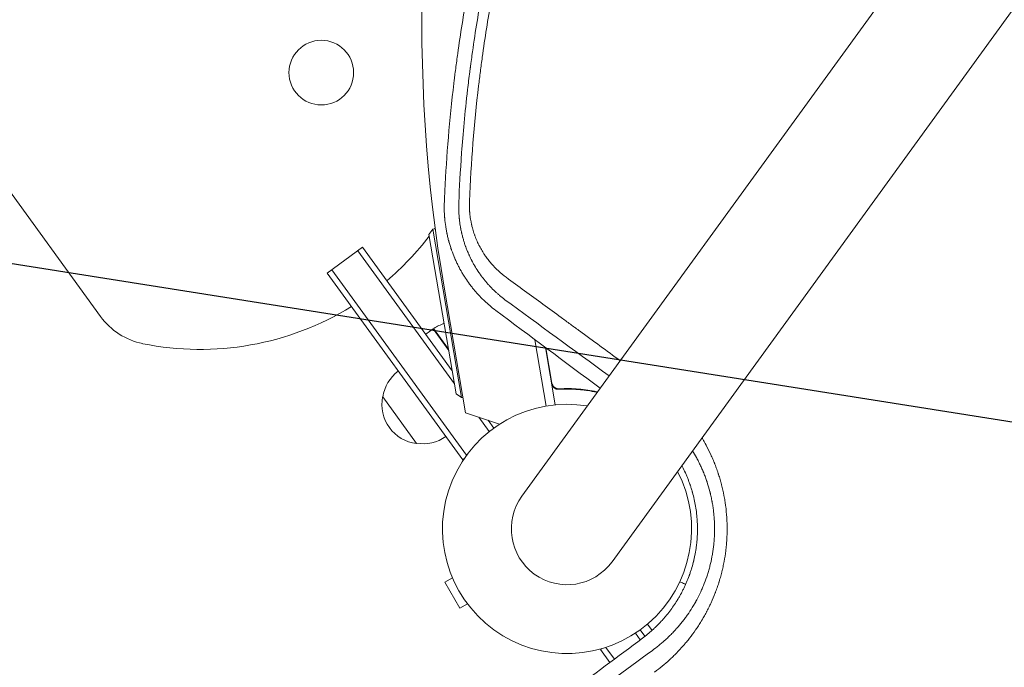
# Model space of a CAD drawing. Units: millimetres. Extents: x -7500 to 7133, y -6743 to 5013.
# Drawn here: x -186 to 241, y -3277 to -2997 of the extents above; entities that cross this region are included whole.
import ezdxf

# ---------------------------------------------------------------- set-up
doc = ezdxf.new("R2010")
doc.units = ezdxf.units.MM
doc.header["$LTSCALE"] = 20
doc.linetypes.add('HIDDEN', pattern=[9.525, 6.35, -3.175])
doc.layers.add('2d', color=230, linetype='Continuous')
doc.layers.add('EN-Free_Space_Hatch', color=10, linetype='HIDDEN')

msp = doc.modelspace()

# ---------------------------------------------------------------- hatches: boundary and pattern name
at = {"layer": 'EN-Free_Space_Hatch'}
h = msp.add_hatch(dxfattribs=at)
h.set_pattern_fill('ANSI31', color=256, scale=100)
h.set_pattern_definition([(171, (239.98, -3491.8), (-49.668, -313.59), [])])
h.paths.add_polyline_path([(-347.8, -2682.79), (-1837.8, -3765.34, 0.414214), (-2059.03, -5162.14), (-1814.45, -5498.77, 0.414214), (-417.65, -5720), (1072.34, -4637.46, 0.414214), (1293.58, -3240.65), (1049, -2904.02, 0.414214)])

# ---------------------------------------------------------------- linework, layer by layer
at = {"layer": '2d', "lineweight": 0}
for p, q in [((668, -2327.61), (32.02, -3202.96)), ((71.09, -3231.35), (707.08, -2356)), ((-373.11, -2818.95), (-150.66, -3125.12)), ((-8.29, -3089.62), (-6.66, -3087.31)), ((3.5, -3158.62), (-8.29, -3089.62)), ((-6.66, -3087.31), (-5.56, -3087.12)), ((-6.66, -3087.31), (5.81, -3160.25)), ((-52.45, -3106.33), (-37.08, -3095.16)), ((-39.11, -3096.63), (2.76, -3154.25)), ((1.81, -3148.69), (-37.08, -3095.16)), ((6.32, -3187.23), (-52.45, -3106.33)), ((7.98, -3185.26), (-50.43, -3104.86)), ((7.56, -3166.85), (-1.61, -3113.26)), ((-6.49, -3130.47), (-9.72, -3132.82)), ((0.29, -3139.79), (-6.49, -3130.47)), ((-6.32, -3130.35), (0.21, -3139.34)), ((37.65, -3135.17), (42.57, -3163.91)), ((42.17, -3138.54), (46.42, -3163.4)), ((45.01, -3153.97), (42.41, -3138.71)), ((3.5, -3158.62), (5.81, -3160.25)), ((49.09, -3156.41), (47.6, -3156.66)), ((-13.67, -3180.13), (-28.36, -3159.9)), ((5.81, -3160.25), (6.42, -3160.15)), ((22.35, -3171.74), (7.56, -3166.85)), ((17.83, -3174.99), (13.29, -3168.74)), ((17.35, -3170.08), (19.81, -3173.47)), ((6.32, -3187.23), (6.88, -3186.83)), ((1.88, -3238.33), (-1.4, -3240.23)), ((-1.4, -3240.23), (5.1, -3251.49)), ((108.08, -3247.32), (108.08, -3247.32)), ((8.38, -3249.59), (5.1, -3251.49)), ((83.3, -3260.85), (85.34, -3263.66)), ((88.42, -3261.09), (86.44, -3258.38)), ((83.34, -3265.16), (81.24, -3262.27)), ((66.04, -3269.43), (66.6, -3269.02)), ((70.11, -3275.02), (66.04, -3269.43)), ((72.11, -3273.52), (68.43, -3268.46))]:
    msp.add_line(p, q, dxfattribs=at)
msp.add_circle((-54.98, -3019.48), 14, dxfattribs=at)
for centre, radius, start, end in [((670.62, -2998.22), 682, 142.08425, 189.71089), ((-107.51, -3014.39), 125, 310.3587, 322.6233), ((-107.51, -3014.39), 125, 324.3829, 324.6116), ((-107.51, -3014.39), 125, 258.5369, 301.6413), ((-126.39, -3107.49), 30, 216, 258.5369), ((18.47, -3173.77), 50, 113.8183, 119.5272), ((-4.7, -3132.88), 3, 119.5272, 122.8088), ((-11.45, -3162.44), 17, 126.6413, 171.8135), ((-11.7, -3163.24), 17, 168.6679, 263.3321), ((51.56, -3217.16), 54, 80.5656, 27.4344), ((-10.86, -3163.25), 17, 260.1865, 305.3587), ((51.56, -3217.16), 24.15, 144, 324)]:
    msp.add_arc(centre, radius, start, end, dxfattribs=at)
for points, knots in [([(137.2, -2696.43), (132.01, -2703.09), (126.93, -2709.89), (119.47, -2720.28), (115.78, -2725.53), (111.55, -2731.74), (109.45, -2734.87), (108.41, -2736.44), (107.96, -2737.11), (107.66, -2737.56), (107.52, -2737.78), (102.58, -2745.26), (98, -2752.51), (91.4, -2763.4), (89.25, -2767.04), (86.09, -2772.48), (84.53, -2775.21), (82.74, -2778.39), (81.85, -2779.98), (81.47, -2780.66), (81.21, -2781.11), (81.09, -2781.34), (76.9, -2788.88), (72.95, -2796.33), (67.19, -2807.71), (64.36, -2813.45), (61.13, -2820.23), (59.53, -2823.64), (58.74, -2825.36), (58.35, -2826.21), (58.18, -2826.58), (58.06, -2826.83), (58.01, -2826.95), (54.32, -2835.01), (50.87, -2842.94), (45.99, -2854.81), (43.62, -2860.74), (40.97, -2867.65), (39.67, -2871.11), (39.03, -2872.83), (38.71, -2873.69), (38.57, -2874.06), (38.48, -2874.31), (38.44, -2874.43), (35.45, -2882.56), (32.65, -2890.67), (27.38, -2906.95), (24.9, -2915.14), (20.26, -2931.63), (18.09, -2939.93), (15.09, -2952.45), (13.64, -2958.73), (12.07, -2966.09), (11.3, -2969.78), (10.93, -2971.62), (10.74, -2972.55), (10.65, -2973.01), (10.61, -2973.21), (10.58, -2973.34), (10.57, -2973.41), (8.92, -2981.68), (7.42, -2990.02), (5.4, -3002.7), (4.76, -3006.95), (3.86, -3013.38), (3.43, -3016.61), (2.94, -3020.39), (2.71, -3022.29), (2.59, -3023.24), (2.55, -3023.65), (2.51, -3023.92), (2.5, -3024.06), (0.62, -3039.78), (-0.67, -3055.27), (-1.42, -3070.65)], [0, 0, 0, 0, 0.0625, 0.0625, 0.09375, 0.109375, 0.1171875, 0.1210938, 0.1230469, 0.1230469, 0.125, 0.125, 0.1875, 0.1875, 0.21875, 0.21875, 0.234375, 0.2421875, 0.2460938, 0.2480469, 0.2480469, 0.25, 0.25, 0.3125, 0.3125, 0.34375, 0.359375, 0.3671875, 0.3710938, 0.3730469, 0.3740234, 0.3740234, 0.375, 0.375, 0.4375, 0.4375, 0.46875, 0.484375, 0.4921875, 0.4960938, 0.4980469, 0.4990234, 0.4990234, 0.5, 0.5, 0.5625, 0.5625, 0.625, 0.625, 0.6875, 0.6875, 0.71875, 0.734375, 0.7421875, 0.7460938, 0.7480469, 0.7490234, 0.7495117, 0.7495117, 0.75, 0.75, 0.8125, 0.8125, 0.84375, 0.84375, 0.859375, 0.8671875, 0.8710938, 0.8730469, 0.8740234, 0.8740234, 0.875, 0.875, 0.988428, 0.988428, 0.988428, 0.988428]), ([(4.65, -3075.65), (4.9, -3069.46), (5.28, -3062.29), (6.47, -3046), (7.29, -3036.88), (8.75, -3024.31), (9.06, -3021.73), (9.44, -3018.77), (9.49, -3018.4), (9.54, -3018.03), (9.55, -3017.94), (9.55, -3017.91), (9.57, -3017.8), (9.59, -3017.59), (9.7, -3016.8), (9.94, -3014.94), (10.18, -3013.24), (10.96, -3007.61), (11.62, -3003.2), (13.69, -2990.27), (15.18, -2982.05), (17.52, -2970.31), (18.31, -2966.5), (19.23, -2962.32), (19.34, -2961.79), (19.45, -2961.28), (19.47, -2961.19), (19.48, -2961.16), (19.5, -2961.09), (19.53, -2960.93), (19.63, -2960.5), (19.95, -2959.05), (20.72, -2955.63), (23.41, -2944.12), (26.08, -2933.79), (30.66, -2917.46), (33.1, -2909.38), (36.96, -2897.41), (38.29, -2893.43), (40.32, -2887.51), (41.01, -2885.55), (42.05, -2882.61), (42.57, -2881.14), (43.19, -2879.43), (43.5, -2878.58), (43.66, -2878.16), (43.73, -2877.94), (43.77, -2877.84), (43.79, -2877.79), (43.8, -2877.76), (43.8, -2877.75), (43.81, -2877.74), (45.94, -2871.9), (48.5, -2865.14), (54.65, -2849.9), (58.23, -2841.42), (63.5, -2829.8), (64.59, -2827.43), (65.87, -2824.7), (66.03, -2824.36), (66.19, -2824.02), (66.22, -2823.94), (66.24, -2823.91), (66.29, -2823.8), (66.39, -2823.58), (66.77, -2822.79), (67.65, -2820.93), (68.46, -2819.24), (71.15, -2813.66), (73.27, -2809.4), (79.5, -2797.18), (83.47, -2789.79), (89.06, -2779.79), (90.86, -2776.64), (92.81, -2773.29), (93.02, -2772.92), (93.34, -2772.37), (93.45, -2772.19), (93.66, -2771.84), (94.18, -2770.94), (94.73, -2770.01), (96.06, -2767.76), (96.99, -2766.2), (101.85, -2758.14), (106.41, -2750.81), (113.11, -2740.64), (114.5, -2738.55), (116.12, -2736.15), (116.3, -2735.89), (116.53, -2735.55), (116.57, -2735.48), (116.66, -2735.35), (116.79, -2735.16), (117.27, -2734.45), (118.4, -2732.8), (119.43, -2731.3), (122.85, -2726.36), (125.5, -2722.62), (133.17, -2712.01), (137.91, -2705.75), (142.19, -2700.26)], [0, 0, 0, 0, 0.0625, 0.0625, 0.125, 0.125, 0.140625, 0.140625, 0.142578, 0.142822, 0.142822, 0.143066, 0.143066, 0.143555, 0.144531, 0.148438, 0.15625, 0.15625, 0.1875, 0.1875, 0.25, 0.25, 0.28125, 0.28125, 0.285156, 0.285645, 0.285645, 0.285889, 0.285889, 0.286133, 0.287109, 0.289063, 0.296875, 0.3125, 0.375, 0.375, 0.4375, 0.4375, 0.46875, 0.46875, 0.484375, 0.484375, 0.492188, 0.496094, 0.498047, 0.499023, 0.499512, 0.499756, 0.499878, 0.499939, 0.499939, 0.5, 0.5, 0.5625, 0.5625, 0.625, 0.625, 0.640625, 0.640625, 0.642578, 0.642822, 0.642822, 0.643066, 0.643066, 0.643555, 0.644531, 0.648438, 0.65625, 0.65625, 0.6875, 0.6875, 0.75, 0.75, 0.78125, 0.78125, 0.785156, 0.785156, 0.787109, 0.787109, 0.789063, 0.796875, 0.796875, 0.8125, 0.8125, 0.875, 0.875, 0.890625, 0.890625, 0.892578, 0.892578, 0.893066, 0.893066, 0.893555, 0.894531, 0.898438, 0.90625, 0.90625, 0.9375, 0.9375, 1, 1, 1, 1]), ([(145.41, -2703.6), (140.21, -2710.27), (135.16, -2717.01), (127.82, -2727.23), (125.41, -2730.65), (121.85, -2735.81), (120.08, -2738.39), (118.05, -2741.42), (117.04, -2742.94), (116.61, -2743.59), (116.32, -2744.02), (116.18, -2744.23), (111.41, -2751.44), (106.92, -2758.53), (100.39, -2769.3), (97.17, -2774.72), (93.5, -2781.11), (91.69, -2784.32), (90.79, -2785.92), (90.41, -2786.61), (90.15, -2787.07), (90.03, -2787.3), (85.79, -2794.94), (81.85, -2802.4), (76.16, -2813.66), (74.31, -2817.43), (71.58, -2823.1), (70.24, -2825.94), (68.91, -2828.78), (68.03, -2830.68), (67.6, -2831.63), (63.68, -2840.2), (60.35, -2847.9), (55.56, -2859.58), (54, -2863.49), (51.71, -2869.38), (50.58, -2872.34), (49.29, -2875.8), (48.65, -2877.53), (48.38, -2878.27), (48.19, -2878.77), (48.1, -2879.02), (45.13, -2887.15), (42.41, -2895.09), (38.55, -2907.08), (36.68, -2913.09), (34.6, -2920.14), (33.58, -2923.67), (33.08, -2925.44), (32.83, -2926.32), (32.73, -2926.7), (32.66, -2926.96), (32.62, -2927.08), (30.35, -2935.22), (28.26, -2943.29), (25.36, -2955.45), (24.44, -2959.52), (22.66, -2967.67), (21.81, -2971.76), (19.39, -2984.04), (17.93, -2992.24), (15.98, -3004.58), (15.38, -3008.69), (14.52, -3014.87), (14.25, -3016.93), (13.72, -3021.05), (13.47, -3023.11), (11.27, -3041.65), (9.95, -3058.33), (9.27, -3075.18)], [0, 0, 0, 0, 0.0625, 0.0625, 0.09375, 0.09375, 0.109375, 0.117187, 0.121094, 0.123047, 0.123047, 0.125, 0.125, 0.1875, 0.1875, 0.21875, 0.234375, 0.242187, 0.246094, 0.248047, 0.248047, 0.25, 0.25, 0.3125, 0.3125, 0.34375, 0.34375, 0.359375, 0.367187, 0.367187, 0.375, 0.375, 0.4375, 0.4375, 0.46875, 0.46875, 0.484375, 0.492187, 0.496094, 0.498047, 0.498047, 0.5, 0.5, 0.5625, 0.5625, 0.59375, 0.609375, 0.617187, 0.621094, 0.623047, 0.624023, 0.624023, 0.625, 0.625, 0.6875, 0.6875, 0.71875, 0.71875, 0.75, 0.75, 0.8125, 0.8125, 0.84375, 0.84375, 0.859375, 0.859375, 0.875, 0.875, 1, 1, 1, 1]), ([(-1.63, -3075.35), (-1.68, -3076.56), (-1.7, -3077.76), (-1.66, -3079.58), (-1.62, -3080.49), (-1.55, -3081.54), (-1.51, -3082.07), (-1.49, -3082.34), (-1.48, -3082.45), (-1.48, -3082.53), (-1.47, -3082.57), (-1.37, -3083.76), (-1.23, -3084.93), (-0.96, -3086.69), (-0.81, -3087.58), (-0.61, -3088.61), (-0.51, -3089.13), (-0.45, -3089.39), (-0.42, -3089.52), (-0.41, -3089.58), (-0.4, -3089.61), (-0.4, -3089.63), (-0.4, -3089.64), (-0.28, -3090.17), (-0.15, -3090.72), (0.06, -3091.58), (0.14, -3091.88), (0.26, -3092.33), (0.32, -3092.55), (0.39, -3092.82), (0.43, -3092.96), (0.45, -3093.02), (0.46, -3093.05), (0.46, -3093.08), (0.63, -3093.66), (0.8, -3094.22), (1.07, -3095.05), (1.2, -3095.47), (1.37, -3095.95), (1.45, -3096.19), (1.49, -3096.29), (1.51, -3096.36), (1.52, -3096.4), (1.94, -3097.56), (2.36, -3098.64), (2.84, -3099.78), (2.9, -3099.91), (3.01, -3100.16), (3.07, -3100.3), (3.24, -3100.69), (3.47, -3101.2), (3.77, -3101.85), (3.99, -3102.29), (4.1, -3102.51), (4.15, -3102.62), (4.18, -3102.68), (4.19, -3102.7), (4.2, -3102.72), (4.21, -3102.73), (4.43, -3103.17), (4.67, -3103.65), (5.08, -3104.41), (5.23, -3104.68), (5.42, -3105.02), (5.46, -3105.09), (5.53, -3105.22), (5.63, -3105.41), (6.02, -3106.09), (6.38, -3106.69), (6.74, -3107.27), (6.81, -3107.39), (6.95, -3107.6), (7.15, -3107.92), (7.36, -3108.24), (8.06, -3109.32), (8.67, -3110.2), (9.67, -3111.55), (10.19, -3112.23), (10.83, -3113.02), (11.16, -3113.42), (11.32, -3113.62), (11.41, -3113.72), (11.45, -3113.77), (11.47, -3113.8), (11.48, -3113.81), (11.49, -3113.82), (12.14, -3114.6), (12.83, -3115.37), (13.93, -3116.54), (14.3, -3116.93), (14.88, -3117.51), (15.18, -3117.8), (15.53, -3118.14), (15.7, -3118.31), (15.79, -3118.39), (15.84, -3118.43), (15.86, -3118.45), (15.87, -3118.46), (15.88, -3118.47), (17.16, -3119.69), (18.75, -3121.08), (20.71, -3122.55)], [0, 0, 0, 0, 0.0625, 0.0625, 0.09375, 0.109375, 0.117188, 0.121094, 0.123047, 0.123047, 0.125, 0.125, 0.1875, 0.1875, 0.21875, 0.234375, 0.242188, 0.246094, 0.248047, 0.249023, 0.249512, 0.249512, 0.25, 0.25, 0.28125, 0.28125, 0.296875, 0.296875, 0.304688, 0.308594, 0.310547, 0.311523, 0.311523, 0.3125, 0.3125, 0.34375, 0.34375, 0.359375, 0.367188, 0.371094, 0.373047, 0.373047, 0.375, 0.375, 0.4375, 0.4375, 0.445313, 0.445313, 0.453125, 0.453125, 0.46875, 0.484375, 0.492188, 0.496094, 0.498047, 0.499023, 0.499512, 0.499512, 0.5, 0.5, 0.53125, 0.53125, 0.546875, 0.546875, 0.550781, 0.550781, 0.554688, 0.5625, 0.59375, 0.59375, 0.601563, 0.601563, 0.609375, 0.625, 0.625, 0.6875, 0.6875, 0.71875, 0.734375, 0.742188, 0.746094, 0.748047, 0.749023, 0.749512, 0.749512, 0.75, 0.75, 0.8125, 0.8125, 0.84375, 0.84375, 0.859375, 0.867188, 0.871094, 0.873047, 0.874023, 0.874512, 0.874512, 0.875, 0.875, 1, 1, 1, 1]), ([(24.62, -3117.85), (23.8, -3117.24), (23.04, -3116.63), (21.98, -3115.73), (21.64, -3115.43), (21.15, -3114.99), (20.91, -3114.77), (20.63, -3114.52), (20.5, -3114.39), (20.43, -3114.33), (20.4, -3114.3), (20.38, -3114.28), (20.37, -3114.28), (20.37, -3114.27), (19.65, -3113.59), (18.96, -3112.9), (17.99, -3111.88), (17.68, -3111.53), (17.22, -3111.02), (16.99, -3110.76), (16.73, -3110.46), (16.6, -3110.31), (16.54, -3110.24), (16.51, -3110.2), (16.49, -3110.18), (16.48, -3110.17), (16.48, -3110.17), (16.13, -3109.75), (15.81, -3109.36), (15.36, -3108.8), (15.15, -3108.53), (14.91, -3108.22), (14.8, -3108.07), (14.74, -3108), (14.72, -3107.96), (14.7, -3107.94), (14.7, -3107.93), (14.69, -3107.93), (14.54, -3107.73), (14.32, -3107.43), (14.08, -3107.09), (13.96, -3106.92), (13.9, -3106.84), (13.87, -3106.8), (13.85, -3106.78), (13.84, -3106.77), (13.84, -3106.76), (13.84, -3106.76), (13.84, -3106.76), (13.79, -3106.69), (13.7, -3106.56), (13.49, -3106.26), (13.41, -3106.14), (13.27, -3105.94), (13.2, -3105.84), (13.11, -3105.7), (13.06, -3105.63), (13.04, -3105.59), (13.03, -3105.57), (13.02, -3105.57), (13.02, -3105.56), (13.01, -3105.56), (12.47, -3104.75), (11.95, -3103.91), (11.2, -3102.62), (10.83, -3101.97), (10.42, -3101.19), (10.21, -3100.8), (10.11, -3100.6), (10.06, -3100.51), (10.04, -3100.46), (10.03, -3100.43), (10.02, -3100.42), (10.02, -3100.41), (9.82, -3100.03), (9.61, -3099.59), (9.31, -3098.96), (9.24, -3098.82), (9.17, -3098.67), (9.16, -3098.63), (9.15, -3098.61), (9.13, -3098.57), (9.09, -3098.48), (8.94, -3098.16), (8.76, -3097.75), (8.61, -3097.4), (8.54, -3097.22), (8.52, -3097.17), (8.47, -3097.06), (8.36, -3096.78), (8.15, -3096.26), (7.96, -3095.78), (7.82, -3095.4), (7.77, -3095.28), (7.67, -3095.02), (7.63, -3094.89), (7.39, -3094.24), (7.22, -3093.73), (6.98, -3093), (6.9, -3092.76), (6.76, -3092.28), (6.68, -3092.03), (6.54, -3091.53), (6.46, -3091.25), (6.38, -3090.98), (6.38, -3090.95), (6.37, -3090.93), (6.36, -3090.88), (6.33, -3090.77), (6.26, -3090.52), (6.21, -3090.31), (6.1, -3089.91), (6.04, -3089.65), (5.95, -3089.27), (5.91, -3089.09), (5.86, -3088.88), (5.84, -3088.79), (5.83, -3088.73), (5.82, -3088.7), (5.72, -3088.24), (5.61, -3087.73), (5.48, -3087.06), (5.46, -3086.98), (5.45, -3086.88), (5.44, -3086.87), (5.44, -3086.83), (5.43, -3086.78), (5.39, -3086.6), (5.34, -3086.3), (5.29, -3085.97), (5.25, -3085.77), (5.23, -3085.63), (5.22, -3085.57), (5.12, -3084.96), (5.01, -3084.14), (4.9, -3083.2), (4.86, -3082.73), (4.84, -3082.53), (4.82, -3082.4), (4.82, -3082.33), (4.61, -3080.07), (4.56, -3077.86), (4.65, -3075.65)], [0, 0, 0, 0, 0.0625, 0.0625, 0.09375, 0.09375, 0.109375, 0.117188, 0.121094, 0.123047, 0.124023, 0.124512, 0.124512, 0.125, 0.125, 0.1875, 0.1875, 0.21875, 0.21875, 0.234375, 0.242188, 0.246094, 0.248047, 0.249023, 0.249512, 0.249512, 0.25, 0.25, 0.28125, 0.28125, 0.296875, 0.304688, 0.308594, 0.310547, 0.311523, 0.312012, 0.312012, 0.3125, 0.3125, 0.328125, 0.335938, 0.339844, 0.341797, 0.342773, 0.343262, 0.343506, 0.343628, 0.343628, 0.34375, 0.34375, 0.359375, 0.359375, 0.367188, 0.367188, 0.371094, 0.373047, 0.374023, 0.374512, 0.374756, 0.374878, 0.374878, 0.375, 0.375, 0.4375, 0.4375, 0.46875, 0.484375, 0.492188, 0.496094, 0.498047, 0.499023, 0.499512, 0.499512, 0.5, 0.5, 0.53125, 0.53125, 0.539063, 0.540039, 0.540039, 0.541016, 0.541016, 0.542969, 0.546875, 0.5625, 0.570313, 0.570313, 0.574219, 0.574219, 0.578125, 0.59375, 0.609375, 0.609375, 0.617188, 0.617188, 0.625, 0.625, 0.65625, 0.65625, 0.671875, 0.671875, 0.6875, 0.6875, 0.703125, 0.704102, 0.704102, 0.705078, 0.705078, 0.707031, 0.710938, 0.71875, 0.71875, 0.734375, 0.734375, 0.742188, 0.746094, 0.748047, 0.748047, 0.75, 0.75, 0.78125, 0.78125, 0.785156, 0.785156, 0.786133, 0.786133, 0.787109, 0.789063, 0.796875, 0.804688, 0.808594, 0.808594, 0.8125, 0.8125, 0.84375, 0.859375, 0.867188, 0.871094, 0.871094, 0.875, 0.875, 1, 1, 1, 1]), ([(9.27, -3075.18), (9.23, -3076.06), (9.22, -3077.36), (9.29, -3078.88), (9.34, -3079.64), (9.37, -3080.01), (9.39, -3080.18), (9.39, -3080.28), (9.4, -3080.34), (9.48, -3081.23), (9.65, -3082.5), (9.91, -3083.97), (10.06, -3084.7), (10.14, -3085.07), (10.17, -3085.22), (10.19, -3085.33), (10.21, -3085.38), (10.4, -3086.24), (10.72, -3087.45), (11.16, -3088.84), (11.39, -3089.52), (11.51, -3089.87), (11.57, -3090.01), (11.6, -3090.11), (11.62, -3090.16), (11.92, -3090.97), (12.37, -3092.09), (12.96, -3093.37), (13.27, -3094), (13.43, -3094.32), (13.5, -3094.45), (13.54, -3094.54), (13.57, -3094.59), (13.95, -3095.32), (14.52, -3096.35), (15.23, -3097.51), (15.6, -3098.08), (15.79, -3098.36), (15.87, -3098.49), (15.93, -3098.57), (15.96, -3098.61), (16.41, -3099.27), (17.07, -3100.18), (17.89, -3101.22), (18.31, -3101.72), (18.52, -3101.97), (18.61, -3102.08), (18.67, -3102.15), (18.71, -3102.19), (20.66, -3104.45), (22.81, -3106.42), (25.18, -3108.15)], [0, 0, 0, 0, 0.0625, 0.09375, 0.109375, 0.117187, 0.121094, 0.121094, 0.125, 0.125, 0.1875, 0.21875, 0.234375, 0.242188, 0.246094, 0.246094, 0.25, 0.25, 0.3125, 0.34375, 0.359375, 0.367188, 0.371094, 0.371094, 0.375, 0.375, 0.4375, 0.46875, 0.484375, 0.492187, 0.496094, 0.496094, 0.5, 0.5, 0.5625, 0.59375, 0.609375, 0.617188, 0.621094, 0.621094, 0.625, 0.625, 0.6875, 0.71875, 0.734375, 0.742188, 0.746094, 0.746094, 0.75, 0.75, 1, 1, 1, 1]), ([(25.18, -3108.15), (30.52, -3112.05), (35.83, -3115.93), (43.78, -3121.74), (47.74, -3124.63), (52.36, -3128), (54.66, -3129.68), (55.81, -3130.52), (56.38, -3130.94), (56.67, -3131.15), (56.81, -3131.26), (56.87, -3131.3), (56.92, -3131.33), (56.94, -3131.35), (62.88, -3135.69), (68.78, -3140), (74.65, -3144.29)], [0, 0, 0, 0, 0.25, 0.25, 0.375, 0.4375, 0.46875, 0.484375, 0.4921875, 0.4960938, 0.4980469, 0.4990234, 0.4990234, 0.5, 0.5, 0.7711336, 0.7711336, 0.7711336, 0.7711336]), ([(47.98, -3156.67), (47.8, -3156.68), (47.62, -3156.67), (47.26, -3156.63), (47.08, -3156.59), (46.73, -3156.48), (46.56, -3156.41), (46.24, -3156.24), (46.09, -3156.14), (45.8, -3155.91), (45.67, -3155.79), (45.43, -3155.51), (45.32, -3155.36), (45.13, -3155.05), (45.05, -3154.88), (44.93, -3154.54), (44.88, -3154.36), (44.85, -3154.18)], [0, 0, 0, 0, 0.000547232, 0.000547232, 0.001094464, 0.001094464, 0.001641696, 0.001641696, 0.002188928, 0.002188928, 0.002736159, 0.002736159, 0.003283391, 0.003283391, 0.003830623, 0.003830623, 0.004377855, 0.004377855, 0.004377855, 0.004377855]), ([(48.14, -3156.46), (47.86, -3156.47), (47.58, -3156.45), (47.18, -3156.36), (47.04, -3156.32), (46.78, -3156.22), (46.65, -3156.16), (46.29, -3155.96), (46.06, -3155.79), (45.76, -3155.49), (45.67, -3155.39), (45.5, -3155.16), (45.42, -3155.04), (45.35, -3154.92)], [0, 0, 0, 0, 0.000839577, 0.000839577, 0.001259366, 0.001259366, 0.001679155, 0.001679155, 0.002518732, 0.002518732, 0.002938521, 0.002938521, 0.00335831, 0.00335831, 0.00335831, 0.00335831]), ([(47.98, -3156.67), (50.85, -3156.5), (53.66, -3156.53), (57.1, -3156.81), (57.79, -3156.88), (59.15, -3157.03), (59.82, -3157.12), (61.83, -3157.42), (63.14, -3157.66), (64.42, -3157.94)], [0.00267622, 0.00267622, 0.00267622, 0.00267622, 0.01136401, 0.01136401, 0.01353595, 0.01353595, 0.0157079, 0.0157079, 0.0200518, 0.0200518, 0.0200518, 0.0200518]), ([(64.39, -3157.73), (61.85, -3157.18), (59.22, -3156.78), (53.81, -3156.34), (51.02, -3156.29), (48.14, -3156.46)], [0, 0, 0, 0, 0.00859307, 0.00859307, 0.01718614, 0.01718614, 0.01718614, 0.01718614]), ([(110.07, -3177.71), (110.3, -3178.09), (110.71, -3178.79), (111.21, -3179.67), (111.52, -3180.24), (111.66, -3180.49), (111.74, -3180.65), (111.79, -3180.73), (112.55, -3182.16), (113.24, -3183.53), (114.19, -3185.6), (114.66, -3186.64), (115.17, -3187.87), (115.42, -3188.49), (115.53, -3188.76), (115.6, -3188.94), (115.63, -3189.02), (115.95, -3189.84), (116.36, -3190.93), (116.81, -3192.22), (117.03, -3192.87), (117.12, -3193.15), (117.18, -3193.33), (117.21, -3193.42), (117.48, -3194.27), (117.83, -3195.41), (118.21, -3196.74), (118.36, -3197.31), (118.46, -3197.69), (118.51, -3197.88), (118.95, -3199.61), (119.3, -3201.15), (119.75, -3203.48), (119.95, -3204.64), (120.16, -3206.01), (120.24, -3206.6), (120.29, -3206.99), (120.32, -3207.18), (120.55, -3208.96), (120.7, -3210.55), (120.86, -3212.95), (120.92, -3214.15), (120.95, -3215.35), (120.96, -3216.15), (120.97, -3216.55), (120.97, -3218.57), (120.93, -3220.17), (120.78, -3222.58), (120.69, -3223.78), (120.55, -3225.17), (120.47, -3225.87), (120.44, -3226.17), (120.41, -3226.37), (120.4, -3226.47), (120.2, -3228.14), (119.95, -3229.71), (119.52, -3232.04), (119.28, -3233.21), (118.97, -3234.57), (118.83, -3235.15), (118.74, -3235.53), (118.69, -3235.73), (118.45, -3236.69), (118.14, -3237.83), (117.75, -3239.16), (117.55, -3239.82), (117.46, -3240.11), (117.4, -3240.3), (117.37, -3240.39), (117.1, -3241.23), (116.73, -3242.34), (116.27, -3243.62), (116.03, -3244.26), (115.93, -3244.54), (115.86, -3244.72), (115.82, -3244.81), (115.23, -3246.33), (114.64, -3247.74), (113.9, -3249.35), (113.8, -3249.57), (113.7, -3249.79)], [0.225108, 0.225108, 0.225108, 0.225108, 0.234375, 0.2421875, 0.2460938, 0.2480469, 0.2480469, 0.25, 0.25, 0.28125, 0.28125, 0.296875, 0.3046875, 0.3085938, 0.3105469, 0.3105469, 0.3125, 0.3125, 0.328125, 0.3359375, 0.3398438, 0.3417969, 0.3417969, 0.34375, 0.34375, 0.359375, 0.3671875, 0.3710938, 0.3710938, 0.375, 0.375, 0.40625, 0.40625, 0.421875, 0.4296875, 0.4335938, 0.4335938, 0.4375, 0.4375, 0.46875, 0.46875, 0.484375, 0.4921875, 0.4921875, 0.5, 0.5, 0.53125, 0.53125, 0.546875, 0.5546875, 0.5585938, 0.5605469, 0.5605469, 0.5625, 0.5625, 0.59375, 0.59375, 0.609375, 0.6171875, 0.6210938, 0.6210938, 0.625, 0.625, 0.640625, 0.6484375, 0.6523438, 0.6542969, 0.6542969, 0.65625, 0.65625, 0.671875, 0.6796875, 0.6835938, 0.6855469, 0.6855469, 0.6875, 0.6875, 0.71875, 0.71875, 0.7236899, 0.7236899, 0.7236899, 0.7236899]), ([(88.56, -3269.75), (89.47, -3269.1), (90.39, -3268.4), (91.77, -3267.29), (92.23, -3266.91), (92.92, -3266.33), (93.27, -3266.03), (93.67, -3265.67), (93.87, -3265.49), (93.96, -3265.42), (94.01, -3265.37), (94.04, -3265.34), (94.51, -3264.92), (94.95, -3264.51), (95.61, -3263.89), (95.93, -3263.58), (96.31, -3263.2), (96.5, -3263.02), (96.59, -3262.92), (96.64, -3262.88), (96.66, -3262.86), (96.67, -3262.84), (96.68, -3262.84), (97.17, -3262.34), (97.62, -3261.88), (98.24, -3261.21), (98.44, -3261), (98.72, -3260.69), (98.86, -3260.53), (99.02, -3260.36), (99.1, -3260.27), (99.13, -3260.23), (99.15, -3260.21), (99.16, -3260.2), (99.94, -3259.32), (100.71, -3258.41), (101.86, -3256.96), (102.25, -3256.46), (102.82, -3255.7), (103.11, -3255.31), (103.44, -3254.84), (103.61, -3254.61), (103.68, -3254.51), (103.73, -3254.44), (103.75, -3254.41), (104.5, -3253.34), (105.2, -3252.27), (106.21, -3250.64), (106.54, -3250.09), (107.02, -3249.26), (107.26, -3248.84), (107.53, -3248.35), (107.64, -3248.14), (107.72, -3248), (107.76, -3247.93), (108.39, -3246.75), (108.96, -3245.61), (109.79, -3243.84), (110.19, -3242.94), (110.57, -3242.02), (110.83, -3241.4), (110.95, -3241.09), (111.57, -3239.51), (112.02, -3238.24), (112.63, -3236.33), (112.83, -3235.69), (113.2, -3234.41), (113.37, -3233.77), (113.86, -3231.86), (114.15, -3230.55), (114.47, -3228.87), (114.53, -3228.53), (114.65, -3227.85), (114.7, -3227.51), (114.86, -3226.51), (115, -3225.5), (115.12, -3224.5), (115.19, -3223.83), (115.23, -3223.49), (115.32, -3222.47), (115.42, -3221.1), (115.5, -3219.39), (115.53, -3218.19), (115.53, -3217.67), (115.53, -3217.33), (115.53, -3217.15), (115.53, -3215.61), (115.48, -3214.25), (115.35, -3212.21), (115.26, -3211.19), (115.14, -3210.01), (115.07, -3209.42), (115.04, -3209.17), (115.02, -3209), (115.01, -3208.91), (114.91, -3208.16), (114.77, -3207.17), (114.57, -3206), (114.46, -3205.42), (114.41, -3205.13), (114.38, -3204.99), (114.37, -3204.92), (114.36, -3204.88), (114.36, -3204.86), (114.21, -3204.13), (114.07, -3203.45), (113.85, -3202.47), (113.73, -3201.98), (113.6, -3201.44), (113.53, -3201.17), (113.5, -3201.06), (113.48, -3200.98), (113.47, -3200.94), (113.13, -3199.63), (112.75, -3198.34), (112.28, -3196.88), (112.22, -3196.7), (112.15, -3196.51), (112.14, -3196.47), (112.14, -3196.46), (112.12, -3196.4), (112.08, -3196.3), (111.95, -3195.91), (111.82, -3195.55), (111.5, -3194.65), (111.27, -3194.03), (110.88, -3193.05), (110.75, -3192.72), (110.59, -3192.34), (110.57, -3192.3), (110.55, -3192.24), (110.54, -3192.22), (110.53, -3192.19), (110.49, -3192.1), (110.39, -3191.86), (110.05, -3191.07), (109.47, -3189.77), (108.76, -3188.31), (108.23, -3187.27), (107.96, -3186.76), (107.82, -3186.5), (107.75, -3186.37), (107.72, -3186.31), (107.7, -3186.27), (107.69, -3186.25), (107.15, -3185.27), (106.59, -3184.29), (105.99, -3183.32)], [0, 0, 0, 0, 0.03125, 0.03125, 0.046875, 0.046875, 0.0546875, 0.0585937, 0.0605469, 0.0615234, 0.0615234, 0.0625, 0.0625, 0.078125, 0.078125, 0.0859375, 0.0898437, 0.0917969, 0.0927734, 0.0932617, 0.0935059, 0.0935059, 0.09375, 0.09375, 0.109375, 0.109375, 0.1171875, 0.1171875, 0.1210937, 0.1230469, 0.1240234, 0.1245117, 0.1245117, 0.125, 0.125, 0.15625, 0.15625, 0.171875, 0.171875, 0.1796875, 0.1835937, 0.1855469, 0.1865234, 0.1865234, 0.1875, 0.1875, 0.21875, 0.21875, 0.234375, 0.234375, 0.2421875, 0.2460937, 0.2480469, 0.2480469, 0.25, 0.25, 0.28125, 0.28125, 0.296875, 0.3046875, 0.3046875, 0.3125, 0.3125, 0.34375, 0.34375, 0.359375, 0.359375, 0.375, 0.375, 0.40625, 0.40625, 0.4140625, 0.4140625, 0.421875, 0.421875, 0.4375, 0.4453125, 0.4453125, 0.453125, 0.453125, 0.46875, 0.484375, 0.4921875, 0.4960937, 0.4960937, 0.5, 0.5, 0.53125, 0.53125, 0.546875, 0.5546875, 0.5585937, 0.5605469, 0.5605469, 0.5625, 0.5625, 0.578125, 0.5859375, 0.5898437, 0.5917969, 0.5927734, 0.5932617, 0.5932617, 0.59375, 0.59375, 0.609375, 0.609375, 0.6171875, 0.6210937, 0.6230469, 0.6240234, 0.6240234, 0.625, 0.625, 0.65625, 0.65625, 0.6601562, 0.6606445, 0.6606445, 0.6611328, 0.6611328, 0.6621094, 0.6640625, 0.671875, 0.671875, 0.6875, 0.6875, 0.6953125, 0.6953125, 0.6962891, 0.6962891, 0.6967773, 0.6967773, 0.6972656, 0.6992187, 0.703125, 0.71875, 0.734375, 0.7421875, 0.7460937, 0.7480469, 0.7490234, 0.7495117, 0.7495117, 0.75, 0.75, 0.7781128, 0.7781128, 0.7781128, 0.7781128]), ([(101.33, -3189.74), (101.35, -3189.78), (101.38, -3189.82), (101.46, -3189.98), (101.51, -3190.08), (102.02, -3191.07), (102.45, -3191.97), (103.07, -3193.32), (103.27, -3193.78), (103.65, -3194.69), (103.84, -3195.15), (104.21, -3196.08), (104.38, -3196.55), (104.64, -3197.26), (104.77, -3197.62), (104.92, -3198.04), (104.98, -3198.22), (105.02, -3198.34), (105.04, -3198.4), (105.22, -3198.96), (105.38, -3199.44), (105.6, -3200.17), (105.71, -3200.53), (105.83, -3200.95), (105.89, -3201.16), (105.91, -3201.25), (105.93, -3201.31), (105.94, -3201.33), (106.5, -3203.34), (106.94, -3205.33), (107.45, -3208.34), (107.67, -3209.86), (107.82, -3211.38), (107.92, -3212.4), (107.95, -3212.91), (108.05, -3214.43), (108.09, -3215.46), (108.11, -3217), (108.11, -3217.52), (108.09, -3218.55), (108.05, -3220.09), (107.91, -3222.13), (107.72, -3223.91), (107.63, -3224.67), (107.56, -3225.17), (107.52, -3225.42), (107.34, -3226.67), (107.08, -3228.17), (106.71, -3229.93), (106.5, -3230.8), (106.41, -3231.18), (106.37, -3231.37), (106.35, -3231.43), (106.33, -3231.52), (106.32, -3231.55), (106.3, -3231.62), (106.29, -3231.65), (106.04, -3232.63), (105.77, -3233.6), (105.32, -3235.05), (105.17, -3235.53), (104.92, -3236.26), (104.8, -3236.62), (104.64, -3237.04), (104.57, -3237.26), (104.54, -3237.35), (104.51, -3237.41), (104.5, -3237.44), (104.15, -3238.4), (103.78, -3239.32), (103.2, -3240.69), (102.9, -3241.37), (102.59, -3242.04), (102.38, -3242.49), (102.27, -3242.72), (101.95, -3243.38), (101.72, -3243.82), (101.38, -3244.48), (101.27, -3244.69), (101.1, -3245.02), (101.01, -3245.18), (100.91, -3245.37), (100.86, -3245.45), (100.83, -3245.5), (100.82, -3245.53), (100.57, -3245.97), (100.34, -3246.39), (99.97, -3247.03), (99.78, -3247.35), (99.55, -3247.72), (99.43, -3247.91), (99.38, -3247.99), (99.35, -3248.05), (99.33, -3248.08), (98.81, -3248.92), (98.29, -3249.72), (97.21, -3251.29), (96.65, -3252.06), (95.5, -3253.57), (94.91, -3254.31), (94, -3255.39), (93.7, -3255.75), (93.23, -3256.28), (92.99, -3256.54), (92.71, -3256.85), (92.57, -3257), (92.5, -3257.08), (92.47, -3257.11), (92.45, -3257.13), (92.44, -3257.14), (91.84, -3257.8), (91.21, -3258.44), (90.23, -3259.41), (89.89, -3259.74), (89.38, -3260.22), (89.12, -3260.46), (88.81, -3260.74), (88.65, -3260.89), (88.57, -3260.96), (88.54, -3260.99), (88.52, -3261.01), (88.5, -3261.02), (87.22, -3262.17), (85.81, -3263.33), (84.25, -3264.49)], [0.1195196, 0.1195196, 0.1195196, 0.1195196, 0.1210938, 0.1210938, 0.125, 0.125, 0.15625, 0.15625, 0.171875, 0.171875, 0.1875, 0.1875, 0.203125, 0.203125, 0.2109375, 0.2148438, 0.2167969, 0.2167969, 0.21875, 0.21875, 0.234375, 0.234375, 0.2421875, 0.2460938, 0.2480469, 0.2490234, 0.2490234, 0.25, 0.25, 0.3125, 0.3125, 0.34375, 0.359375, 0.359375, 0.375, 0.375, 0.40625, 0.40625, 0.421875, 0.421875, 0.4375, 0.46875, 0.484375, 0.4921875, 0.4921875, 0.5, 0.5, 0.53125, 0.546875, 0.5546875, 0.5585937, 0.5585937, 0.5605469, 0.5605469, 0.5615234, 0.5615234, 0.5625, 0.5625, 0.59375, 0.59375, 0.609375, 0.609375, 0.6171875, 0.6210937, 0.6230469, 0.6240234, 0.6240234, 0.625, 0.625, 0.65625, 0.65625, 0.671875, 0.6796875, 0.6796875, 0.6875, 0.6875, 0.703125, 0.703125, 0.7109375, 0.7109375, 0.7148437, 0.7167969, 0.7177734, 0.7177734, 0.71875, 0.71875, 0.734375, 0.734375, 0.7421875, 0.7460937, 0.7480469, 0.7490234, 0.7490234, 0.75, 0.75, 0.78125, 0.78125, 0.8125, 0.8125, 0.84375, 0.84375, 0.859375, 0.859375, 0.8671875, 0.8710937, 0.8730469, 0.8740234, 0.8745117, 0.8745117, 0.875, 0.875, 0.90625, 0.90625, 0.921875, 0.921875, 0.9296875, 0.9335937, 0.9355469, 0.9365234, 0.9370117, 0.9370117, 0.9375, 0.9375, 1, 1, 1, 1]), ([(102.99, -3241.16), (102.94, -3241.13), (102.85, -3241.09), (102.74, -3241.04), (102.63, -3241), (102.58, -3240.97), (101.99, -3240.71), (101.31, -3240.41), (100.47, -3240.03)], [0.7024759, 0.7024759, 0.7024759, 0.7024759, 0.71875, 0.734375, 0.734375, 0.75, 0.75, 0.8964545, 0.8964545, 0.8964545, 0.8964545]), ([(113.7, -3249.79), (113.48, -3250.26), (113.08, -3251.07), (112.59, -3252.05), (112.28, -3252.65), (112.15, -3252.9), (112.06, -3253.07), (112.01, -3253.16), (111.62, -3253.91), (111.07, -3254.9), (110.41, -3256.04), (110.07, -3256.61), (109.92, -3256.85), (109.82, -3257.02), (109.77, -3257.1), (109.34, -3257.82), (108.74, -3258.76), (108.02, -3259.85), (107.66, -3260.39), (107.47, -3260.66), (107.39, -3260.77), (107.34, -3260.85), (107.31, -3260.89), (106.46, -3262.12), (105.6, -3263.29), (104.26, -3265.01), (103.58, -3265.86), (102.76, -3266.83), (102.35, -3267.31), (102.14, -3267.55), (102.05, -3267.66), (101.99, -3267.73), (101.96, -3267.76), (100.99, -3268.86), (100.03, -3269.9), (98.54, -3271.42), (97.78, -3272.17), (96.88, -3273.03), (96.43, -3273.46), (96.2, -3273.67), (96.1, -3273.76), (96.03, -3273.82), (96, -3273.85), (93.91, -3275.76), (91.76, -3277.52), (89.52, -3279.17)], [0.7236899, 0.7236899, 0.7236899, 0.7236899, 0.734375, 0.7421875, 0.7460938, 0.7480469, 0.7480469, 0.75, 0.75, 0.765625, 0.7734375, 0.7773438, 0.7792969, 0.7792969, 0.78125, 0.78125, 0.796875, 0.8046875, 0.8085938, 0.8105469, 0.8115234, 0.8115234, 0.8125, 0.8125, 0.84375, 0.84375, 0.859375, 0.8671875, 0.8710937, 0.8730469, 0.8740234, 0.8740234, 0.875, 0.875, 0.90625, 0.90625, 0.921875, 0.9296875, 0.9335937, 0.9355469, 0.9365234, 0.9365234, 0.9375, 0.9375, 1, 1, 1, 1]), ([(84.25, -3264.49), (73.37, -3272.58), (62.73, -3280.51), (47.12, -3292.15), (41.97, -3295.99), (34.34, -3301.69), (30.54, -3304.52), (26.15, -3307.8), (23.96, -3309.43), (22.87, -3310.25), (22.33, -3310.66), (22.06, -3310.86), (21.92, -3310.96), (21.86, -3311), (21.82, -3311.03), (21.81, -3311.05), (11.18, -3318.98), (0.86, -3326.71), (-14.22, -3338), (-19.18, -3341.71), (-26.51, -3347.21), (-30.15, -3349.94), (-34.35, -3353.09), (-36.44, -3354.66), (-37.49, -3355.44), (-38.01, -3355.83), (-38.27, -3356.03), (-38.4, -3356.13), (-38.45, -3356.17), (-38.49, -3356.2), (-38.51, -3356.21), (-48.76, -3363.9), (-58.7, -3371.38), (-73.19, -3382.29), (-77.95, -3385.88), (-84.98, -3391.18), (-88.48, -3393.82), (-92.5, -3396.86), (-94.51, -3398.37), (-95.51, -3399.12), (-96, -3399.5), (-96.25, -3399.69), (-96.38, -3399.78), (-96.44, -3399.83), (-96.47, -3399.85), (-96.49, -3399.86), (-96.49, -3399.87), (-116.28, -3414.82), (-134.72, -3428.8), (-151.91, -3441.9)], [0, 0, 0, 0, 0.125, 0.125, 0.1875, 0.1875, 0.21875, 0.234375, 0.242188, 0.246094, 0.248047, 0.249023, 0.249512, 0.249756, 0.249756, 0.25, 0.25, 0.375, 0.375, 0.4375, 0.4375, 0.46875, 0.484375, 0.492188, 0.496094, 0.498047, 0.499023, 0.499512, 0.499756, 0.499756, 0.5, 0.5, 0.625, 0.625, 0.6875, 0.6875, 0.71875, 0.734375, 0.742187, 0.746094, 0.748047, 0.749023, 0.749512, 0.749756, 0.749878, 0.749878, 0.75, 0.75, 1, 1, 1, 1]), ([(-35.64, -3360.69), (-26.04, -3353.65), (-16.39, -3346.59), (-1.6, -3335.76), (3.53, -3332.01), (11.23, -3326.37), (15.09, -3323.55), (19.59, -3320.25), (21.84, -3318.61), (22.96, -3317.78), (23.53, -3317.37), (23.81, -3317.16), (23.95, -3317.06), (24.02, -3317.01), (24.05, -3316.99), (24.07, -3316.97), (24.08, -3316.96), (33.56, -3310.02), (43.65, -3302.64), (65.12, -3286.92), (76.5, -3278.58), (88.56, -3269.75)], [0.5069318, 0.5069318, 0.5069318, 0.5069318, 0.625, 0.625, 0.6875, 0.6875, 0.71875, 0.734375, 0.7421875, 0.7460937, 0.7480469, 0.7490234, 0.7495117, 0.7497559, 0.7498779, 0.7498779, 0.75, 0.75, 0.875, 0.875, 1, 1, 1, 1])]:
    msp.add_open_spline(points, degree=3, knots=knots, dxfattribs=at)
for points in [[(-1.42, -3070.65), (-1.5, -3072.21), (-1.57, -3073.78), (-1.63, -3075.35)], [(69.85, -3150.89), (54.22, -3139.48), (39.15, -3128.47), (24.62, -3117.85)], [(20.71, -3122.55), (35.27, -3133.41), (50.36, -3144.63), (65.97, -3156.24)], [(45.35, -3154.92), (45.18, -3154.62), (45.07, -3154.3), (45.01, -3153.97)], [(64.84, -3157.79), (64.69, -3157.78), (64.54, -3157.76), (64.39, -3157.73)], [(64.7, -3157.99), (64.6, -3157.98), (64.51, -3157.96), (64.42, -3157.94)]]:
    msp.add_open_spline(points, degree=3, dxfattribs=at)
msp.add_rational_spline([(107.44, -3248.5), (107.44, -3248.5), (107.44, -3248.5), (107.44, -3248.5)], [0.995798924973, 0.995799008324, 0.995799091675, 0.995799175027], degree=3, dxfattribs=at)

doc.saveas('drawing.dxf')
